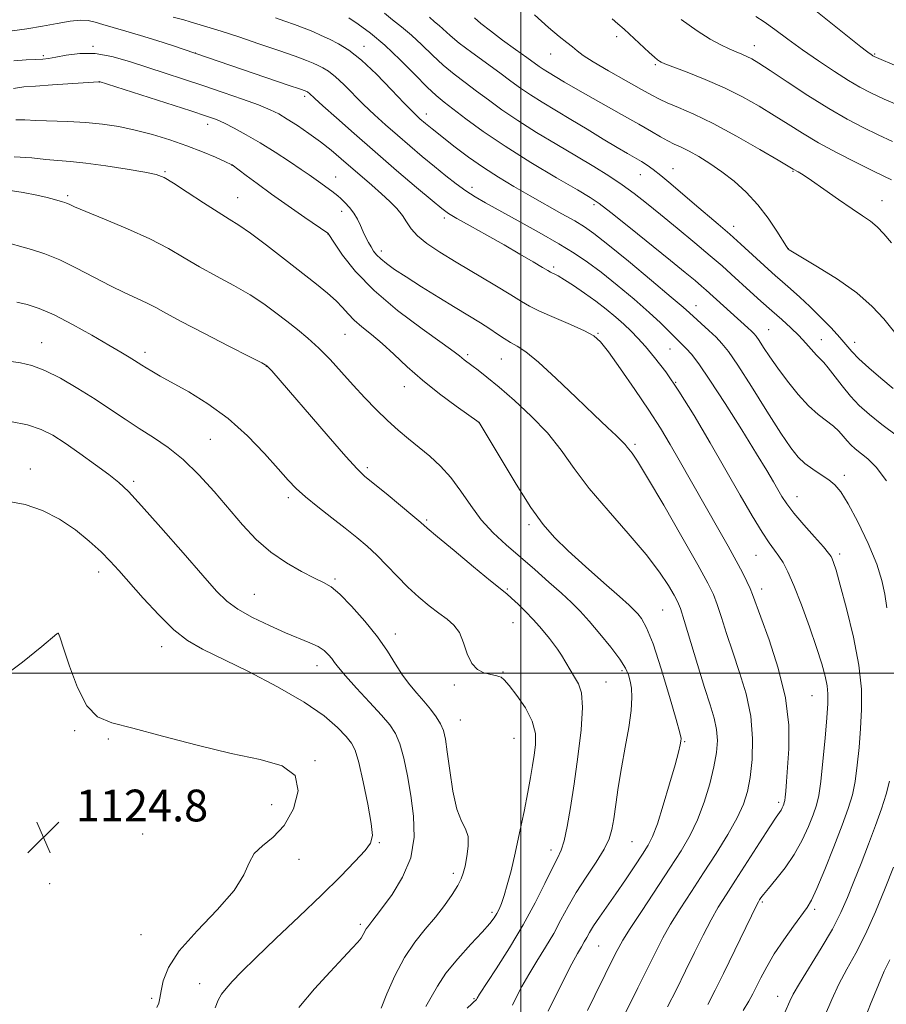
# Model space of a CAD drawing. Extents: x 2184800 to 2187700, y 359800 to 362700.
# Drawn here: x 2185874 to 2186092, y 361417 to 361664 of the extents above; entities that cross this region are included whole.
import ezdxf

# ---------------------------------------------------------------- set-up
doc = ezdxf.new("R2010")
doc.units = 0
doc.header["$MEASUREMENT"] = 0
for name, color, linetype, lineweight in [('32000', 7, 'Continuous', 0), ('DTM SPOT ELEVATION', 2, 'Continuous', 13), ('INDEX CONTOUR', 41, 'Continuous', 13), ('INTERMEDIATE CONTOUR', 44, 'Continuous', 0), ('SPOT ELEVATION', 7, 'Continuous', 0)]:
    doc.layers.add(name, color=color, linetype=linetype, lineweight=lineweight)
doc.styles.add('Style-ITALICS', font='ITALICS.shx')

# ---------------------------------------------------------------- blocks, each defined once
blk = doc.blocks.new('SPOT')
at = {"layer": 'SPOT ELEVATION'}
for p, q in [((-3.91, -3.91), (3.82, 3.81)), ((-1.65, 3.77), (1.72, -3.93))]:
    blk.add_line(p, q, dxfattribs=at)

msp = doc.modelspace()

# ---------------------------------------------------------------- linework, layer by layer
at = {"layer": '32000', "flags": 128}
for points in [[(2186000, 362500), (2186000, 360000)], [(2185000, 361500), (2187500, 361500)]]:
    msp.add_lwpolyline(points, dxfattribs=at)
at = {"layer": 'DTM SPOT ELEVATION'}
for p in [(2186024.12, 361660.22, 1086.52), (2185892.32, 361657.75, 1103.85), (2185960.52, 361657.74, 1097.4), (2186058.77, 361657.9, 1083.33), (2185879.82, 361655.44, 1103.73), (2185918.06, 361656.11, 1101.97), (2186007.46, 361655.85, 1088.82), (2186089.03, 361655.83, 1079.86), (2186033.81, 361653.2, 1086.22), (2185893.87, 361648.81, 1106.02), (2185945.54, 361645.18, 1102.37), (2185976.2, 361640.74, 1097.43), (2185921.17, 361638.11, 1106.56), (2185927.31, 361627.86, 1108.02), (2186038.26, 361626.97, 1091.29), (2185910.46, 361626.19, 1109.84), (2185953.39, 361624.89, 1105.26), (2186030.05, 361625.48, 1092.77), (2186068.49, 361626.35, 1088.1), (2185987.71, 361622.25, 1099.49), (2185885.89, 361620.17, 1111.74), (2185928.68, 361619.69, 1109.18), (2186018.4, 361617.95, 1096.3), (2186090.87, 361618.89, 1087.31), (2185954.87, 361616.25, 1106.55), (2185980.7, 361614.53, 1102.4), (2186053.56, 361612.44, 1091.45), (2185951.44, 361610.57, 1108.02), (2186067.33, 361606.81, 1089.98), (2185964.89, 361606.27, 1105.53), (2186008.26, 361602.22, 1101.7), (2186044.08, 361592.5, 1097.29), (2185955.69, 361585.28, 1110.94), (2186019.44, 361585.56, 1103.88), (2186062.4, 361586.5, 1095.1), (2185879.41, 361583.16, 1117.24), (2186075.63, 361583.98, 1093.28), (2186084, 361583.29, 1091.41), (2185905.41, 361580.72, 1115.54), (2185986.57, 361580.13, 1107.72), (2186037.57, 361581.56, 1100.84), (2185935.92, 361577.23, 1114.04), (2185995.05, 361579.04, 1106.88), (2185970.67, 361572.11, 1110.67), (2186038.97, 361573.24, 1102), (2185989.49, 361563.01, 1110.01), (2185921.82, 361558.88, 1117.05), (2186028.69, 361557.59, 1105.72), (2185876.56, 361551.39, 1121.54), (2185961.33, 361551.71, 1113.69), (2186081.41, 361549.81, 1097.55), (2185902.57, 361548.25, 1119.68), (2185941.5, 361544.14, 1116.38), (2186069.49, 361544.4, 1099.27), (2185976.31, 361538.55, 1113.79), (2186002.02, 361537.36, 1110.32), (2186080.22, 361530.03, 1099.62), (2186059.17, 361529.64, 1102.91), (2185893.69, 361525.45, 1122.55), (2185953.25, 361523.67, 1117.77), (2185996.56, 361521.15, 1113.85), (2186060.59, 361521.22, 1103.45), (2185932.88, 361519.82, 1119.11), (2186035.7, 361515.93, 1108.97), (2185998, 361512.69, 1114.87), (2185883.59, 361509.9, 1124.01), (2185968.36, 361509.85, 1117.47), (2185909.61, 361506.7, 1122.6), (2185948.69, 361501.87, 1120.65), (2185995.51, 361500.26, 1115.89), (2186025.46, 361500.67, 1112.32), (2186021.4, 361497.81, 1113.19), (2185983.25, 361497.02, 1116.38), (2186073.31, 361494.35, 1102.95), (2185984.77, 361488.17, 1117.19), (2185887.69, 361485.5, 1124.21), (2185896.18, 361483.44, 1124.3), (2185998.3, 361483.63, 1117.03), (2186041.26, 361482.78, 1109.86), (2185948.2, 361477.94, 1123.94), (2185937.31, 361466.87, 1124.58), (2186064.89, 361467.52, 1104.35), (2185904.82, 361459.5, 1125.02), (2185964.34, 361457.35, 1121.85), (2186007.54, 361455.53, 1114.56), (2186028, 361457.62, 1111.03), (2185944.17, 361453.16, 1123.5), (2185983, 361449.59, 1118.43), (2185881.4, 361447.02, 1124.72), (2186060.74, 361442.38, 1101.78), (2186073.92, 361440.58, 1099.68), (2185992.74, 361439.83, 1116.34), (2185959.57, 361436.81, 1120.32), (2185904.42, 361434.18, 1125.04), (2186019.57, 361431.34, 1109.06), (2185919.14, 361421.82, 1122.68), (2186064.63, 361418.63, 1098.68), (2185907.06, 361418.17, 1124.29), (2185988.18, 361418.09, 1114.15)]:
    msp.add_point(p, dxfattribs=at)
at = {"layer": 'INDEX CONTOUR'}
for points in [[(2186097.951, 361651.394, 1080), (2186090.08, 361654.722, 1080), (2186088.928, 361655.224, 1080), (2186088.6, 361655.394, 1080), (2186088.042, 361655.767, 1080), (2186087.624, 361656.068, 1080), (2186086.979, 361656.556, 1080), (2186085.564, 361657.668, 1080), (2186072.56, 361668.029, 1080)], [(2186061.91, 361550.976, 1100), (2186059.325, 361555.237, 1100), (2186055.614, 361561.24, 1100), (2186051.42, 361567.899, 1100), (2186047.596, 361573.788, 1100), (2186044.801, 361577.82, 1100), (2186042.913, 361580.263, 1100), (2186041.614, 361581.727, 1100), (2186040.609, 361582.763, 1100), (2186038.599, 361584.755, 1100), (2186037.177, 361586.204, 1100), (2186035.162, 361588.181, 1100), (2186032.301, 361590.811, 1100), (2186028.493, 361594.11, 1100), (2186024.234, 361597.65, 1100), (2186020.172, 361600.896, 1100), (2186016.726, 361603.482, 1100), (2186013.414, 361605.716, 1100), (2186009.528, 361608.076, 1100), (2186004.629, 361610.881, 1100), (2185999.358, 361613.821, 1100), (2185991.093, 361618.381, 1100), (2185988.454, 361619.912, 1100), (2185986.151, 361621.4, 1100), (2185983.721, 361623.155, 1100), (2185981.074, 361625.211, 1100), (2185978.217, 361627.53, 1100), (2185975.172, 361630.067, 1100), (2185972.04, 361632.725, 1100), (2185968.938, 361635.398, 1100), (2185965.964, 361638.004, 1100), (2185963.123, 361640.571, 1100), (2185960.399, 361643.151, 1100), (2185955.395, 361648.158, 1100), (2185953.304, 361650.129, 1100), (2185951.593, 361651.484, 1100), (2185950.181, 361652.361, 1100), (2185948.955, 361652.976, 1100), (2185947.726, 361653.539, 1100), (2185946.004, 361654.243, 1100), (2185943.225, 361655.271, 1100), (2185939.048, 361656.734, 1100), (2185934.036, 361658.44, 1100), (2185928.976, 361660.123, 1100), (2185924.545, 361661.557, 1100), (2185920.984, 361662.682, 1100), (2185916.791, 361663.982, 1100), (2185915.186, 361664.433, 1100), (2185912.504, 361665.124, 1100)], [(2186095.486, 361584.107, 1090), (2186091.325, 361589.164, 1090), (2186088.395, 361592.312, 1090), (2186084.528, 361595.707, 1090), (2186079.667, 361599.167, 1090), (2186074.681, 361602.307, 1090), (2186067.562, 361606.535, 1090), (2186067.294, 361606.747, 1090), (2186067.207, 361606.857, 1090), (2186066.855, 361607.399, 1090), (2186064.411, 361611.288, 1090), (2186062.233, 361614.509, 1090), (2186059.619, 361617.908, 1090), (2186056.728, 361621.031, 1090), (2186053.68, 361623.798, 1090), (2186050.591, 361626.22, 1090), (2186047.577, 361628.304, 1090), (2186044.774, 361630.032, 1090), (2186042.325, 361631.382, 1090), (2186040.312, 361632.37, 1090), (2186038.59, 361633.162, 1090), (2186036.956, 361633.96, 1090), (2186035.174, 361634.961, 1090), (2186032.873, 361636.325, 1090), (2186029.649, 361638.205, 1090), (2186025.316, 361640.651, 1090), (2186016.277, 361645.697, 1090), (2186013.154, 361647.483, 1090), (2186010.992, 361648.759, 1090), (2186006.675, 361651.344, 1090), (2186005.579, 361652.031, 1090), (2186004.602, 361652.696, 1090), (2186001.502, 361654.937, 1090), (2185998.68, 361656.961, 1090), (2185995.398, 361659.336, 1090), (2185992.314, 361661.637, 1090), (2185989.948, 361663.518, 1090), (2185988.292, 361664.927, 1090)], [(2186006.847, 361414.892, 1110), (2186010.93, 361423.045, 1110), (2186012.858, 361426.83, 1110), (2186014.274, 361429.46, 1110), (2186015.249, 361431.154, 1110), (2186015.952, 361432.352, 1110), (2186016.558, 361433.457, 1110), (2186017.269, 361434.724, 1110), (2186018.292, 361436.369, 1110), (2186019.783, 361438.563, 1110), (2186023.922, 361444.486, 1110), (2186026.337, 361448.019, 1110), (2186028.677, 361451.495, 1110), (2186030.644, 361454.453, 1110), (2186032.054, 361456.669, 1110), (2186033.165, 361458.877, 1110), (2186034.345, 361462.046, 1110), (2186035.846, 361466.775, 1110), (2186037.444, 361472.164, 1110), (2186038.801, 361476.939, 1110), (2186039.66, 361480.125, 1110), (2186040.103, 361481.932, 1110), (2186040.289, 361482.869, 1110), (2186040.316, 361483.547, 1110), (2186039.995, 361484.985, 1110), (2186039.07, 361488.307, 1110), (2186037.402, 361494.137, 1110), (2186035.323, 361501.107, 1110), (2186033.281, 361507.352, 1110), (2186031.634, 361511.447, 1110), (2186030.376, 361513.724, 1110), (2186029.411, 361514.955, 1110), (2186028.548, 361515.883, 1110), (2186027.232, 361517.131, 1110), (2186024.814, 361519.295, 1110), (2186020.919, 361522.731, 1110), (2186016.276, 361526.849, 1110), (2186011.888, 361530.82, 1110), (2186008.469, 361534.119, 1110), (2186005.585, 361537.427, 1110), (2186002.514, 361541.724, 1110), (2185998.795, 361547.571, 1110), (2185994.998, 361553.837, 1110), (2185989.515, 361563.054, 1110), (2185983.698, 361567.229, 1110), (2185979.53, 361570.333, 1110), (2185975.218, 361573.765, 1110), (2185971.38, 361577.135, 1110), (2185968.038, 361580.257, 1110), (2185965.065, 361582.994, 1110), (2185962.367, 361585.258, 1110), (2185959.994, 361587.149, 1110), (2185958.03, 361588.818, 1110), (2185956.488, 361590.403, 1110), (2185955.09, 361592.003, 1110), (2185953.485, 361593.703, 1110), (2185951.36, 361595.607, 1110), (2185948.549, 361597.887, 1110), (2185940.516, 361604.178, 1110), (2185935.93, 361607.728, 1110), (2185931.937, 361610.729, 1110), (2185929.029, 361612.757, 1110), (2185926.612, 361614.286, 1110), (2185923.823, 361616.016, 1110), (2185920.091, 361618.424, 1110), (2185916.033, 361621.08, 1110), (2185912.557, 361623.334, 1110), (2185910.227, 361624.717, 1110), (2185908.22, 361625.488, 1110), (2185905.367, 361626.088, 1110), (2185900.884, 361626.849, 1110), (2185895.543, 361627.675, 1110), (2185890.498, 361628.358, 1110), (2185886.6, 361628.758, 1110), (2185883.476, 361629.007, 1110), (2185880.447, 361629.302, 1110), (2185876.9, 361629.737, 1110), (2185872.486, 361629.99, 1110)], [(2185944.087, 361415.832, 1120), (2185948.067, 361420.507, 1120), (2185951.982, 361424.843, 1120), (2185955.276, 361428.372, 1120), (2185957.535, 361430.768, 1120), (2185958.928, 361432.285, 1120), (2185959.767, 361433.32, 1120), (2185960.33, 361434.2, 1120), (2185961.096, 361435.643, 1120), (2185961.462, 361436.191, 1120), (2185962.256, 361437.171, 1120), (2185962.735, 361437.804, 1120), (2185963.578, 361438.943, 1120), (2185965.136, 361441.017, 1120), (2185967.564, 361444.319, 1120), (2185970.224, 361448.613, 1120), (2185972.287, 361453.528, 1120), (2185973.131, 361458.728, 1120), (2185972.987, 361464.018, 1120), (2185972.297, 361469.234, 1120), (2185971.436, 361474.193, 1120), (2185970.5, 361478.612, 1120), (2185969.517, 361482.186, 1120), (2185968.453, 361484.781, 1120), (2185967.026, 361486.954, 1120), (2185964.894, 361489.43, 1120), (2185961.898, 361492.691, 1120), (2185958.621, 361496.236, 1120), (2185955.83, 361499.319, 1120), (2185954.083, 361501.39, 1120), (2185953.107, 361502.689, 1120), (2185952.419, 361503.654, 1120), (2185951.598, 361504.639, 1120), (2185950.473, 361505.668, 1120), (2185948.934, 361506.685, 1120), (2185946.874, 361507.671, 1120), (2185940.789, 361510.175, 1120), (2185936.696, 361511.991, 1120), (2185932.461, 361514.049, 1120), (2185928.757, 361516.103, 1120), (2185925.976, 361518.086, 1120), (2185923.372, 361520.631, 1120), (2185919.915, 361524.548, 1120), (2185914.959, 361530.258, 1120), (2185909.402, 361536.63, 1120), (2185904.527, 361542.15, 1120), (2185901.225, 361545.725, 1120), (2185898.84, 361547.979, 1120), (2185896.321, 361549.964, 1120), (2185892.906, 361552.475, 1120), (2185888.992, 361555.276, 1120), (2185885.256, 361557.872, 1120), (2185882.155, 361559.88, 1120), (2185879.245, 361561.356, 1120), (2185875.855, 361562.466, 1120), (2185871.57, 361563.339, 1120)], [(2186055.956, 361415.099, 1100), (2186057.384, 361417.434, 1100), (2186058.378, 361419.246, 1100), (2186060.401, 361423.345, 1100), (2186061.871, 361426.12, 1100), (2186063.784, 361429.345, 1100), (2186066.147, 361432.893, 1100), (2186068.59, 361436.319, 1100), (2186072.047, 361440.982, 1100), (2186073.15, 361442.828, 1100), (2186074.51, 361445.772, 1100), (2186076.502, 361450.544, 1100), (2186078.799, 361456.28, 1100), (2186080.899, 361461.714, 1100), (2186082.415, 361465.922, 1100), (2186083.428, 361469.346, 1100), (2186084.123, 361472.77, 1100), (2186084.666, 361476.801, 1100), (2186085.109, 361481.324, 1100), (2186085.477, 361486.05, 1100), (2186085.747, 361490.814, 1100), (2186085.699, 361495.97, 1100), (2186085.062, 361502.001, 1100), (2186083.698, 361509.093, 1100), (2186081.974, 361516.244, 1100), (2186080.391, 361522.159, 1100), (2186079.334, 361525.884, 1100), (2186078.728, 361527.832, 1100), (2186078.385, 361528.761, 1100), (2186078.083, 361529.381, 1100), (2186077.466, 361530.219, 1100), (2186076.141, 361531.756, 1100), (2186073.893, 361534.285, 1100), (2186071.202, 361537.341, 1100), (2186068.724, 361540.273, 1100), (2186066.951, 361542.589, 1100), (2186065.721, 361544.453, 1100), (2186064.706, 361546.187, 1100), (2186063.568, 361548.169, 1100), (2186061.91, 361550.976, 1100)]]:
    msp.add_polyline3d(points, dxfattribs=at)
at = {"layer": 'INTERMEDIATE CONTOUR'}
for points in [[(2186094.761, 361559.623, 1094), (2186090.888, 361562.599, 1094), (2186087.734, 361565.127, 1094), (2186085.188, 361567.397, 1094), (2186082.964, 361569.724, 1094), (2186080.852, 361572.3, 1094), (2186077.37, 361576.878, 1094), (2186076.243, 361578.185, 1094), (2186074.428, 361580.014, 1094), (2186071.758, 361583.095, 1094), (2186069.989, 361584.999, 1094), (2186067.951, 361586.959, 1094), (2186065.659, 361589.01, 1094), (2186063.129, 361591.229, 1094), (2186060.413, 361593.644, 1094), (2186057.692, 361596.099, 1094), (2186052.96, 361600.425, 1094), (2186050.637, 361602.509, 1094), (2186047.682, 361605.063, 1094), (2186043.769, 361608.345, 1094), (2186039.367, 361611.98, 1094), (2186035.147, 361615.435, 1094), (2186031.602, 361618.308, 1094), (2186028.511, 361620.719, 1094), (2186025.478, 361622.922, 1094), (2186022.148, 361625.145, 1094), (2186018.362, 361627.514, 1094), (2186014.001, 361630.135, 1094), (2186009.057, 361633.056, 1094), (2186003.948, 361636.112, 1094), (2185999.196, 361639.086, 1094), (2185995.197, 361641.803, 1094), (2185991.823, 361644.267, 1094), (2185988.816, 361646.529, 1094), (2185985.955, 361648.654, 1094), (2185983.175, 361650.781, 1094), (2185980.447, 361653.063, 1094), (2185977.75, 361655.589, 1094), (2185975.093, 361658.183, 1094), (2185972.493, 361660.601, 1094), (2185969.985, 361662.67, 1094), (2185967.677, 361664.467, 1094), (2185965.69, 361666.146, 1094)], [(2186047.061, 361416.597, 1102), (2186048.941, 361420.202, 1102), (2186051.02, 361424.43, 1102), (2186058.027, 361438.937, 1102), (2186059.221, 361441.364, 1102), (2186059.785, 361442.449, 1102), (2186060.073, 361442.925, 1102), (2186060.417, 361443.44, 1102), (2186061.077, 361444.32, 1102), (2186062.296, 361445.806, 1102), (2186064.208, 361448.067, 1102), (2186066.518, 361450.978, 1102), (2186068.822, 361454.34, 1102), (2186070.788, 361457.925, 1102), (2186072.357, 361461.396, 1102), (2186073.538, 361464.383, 1102), (2186074.366, 361466.744, 1102), (2186074.964, 361469.203, 1102), (2186075.48, 361472.708, 1102), (2186076.023, 361477.831, 1102), (2186076.552, 361483.63, 1102), (2186076.983, 361488.793, 1102), (2186077.242, 361492.357, 1102), (2186077.291, 361494.765, 1102), (2186077.095, 361496.814, 1102), (2186076.612, 361499.215, 1102), (2186075.76, 361502.339, 1102), (2186074.443, 361506.472, 1102), (2186072.639, 361511.689, 1102), (2186070.619, 361517.219, 1102), (2186068.727, 361522.083, 1102), (2186067.22, 361525.544, 1102), (2186066.018, 361527.846, 1102), (2186064.958, 361529.479, 1102), (2186063.862, 361530.943, 1102), (2186062.519, 361532.771, 1102), (2186060.702, 361535.508, 1102), (2186058.24, 361539.567, 1102), (2186055.175, 361544.839, 1102), (2186047.651, 361557.979, 1102), (2186043.608, 361564.866, 1102), (2186039.792, 361571.005, 1102), (2186036.466, 361575.827, 1102), (2186033.659, 361579.455, 1102), (2186031.341, 361582.188, 1102), (2186029.444, 361584.314, 1102), (2186027.736, 361586.101, 1102), (2186025.952, 361587.807, 1102), (2186023.874, 361589.638, 1102), (2186021.488, 361591.599, 1102), (2186018.833, 361593.64, 1102), (2186015.994, 361595.685, 1102), (2186013.263, 361597.552, 1102), (2186010.979, 361599.03, 1102), (2186009.394, 361599.974, 1102), (2186008.405, 361600.493, 1102), (2186007.826, 361600.759, 1102), (2186007.424, 361600.96, 1102), (2186006.782, 361601.337, 1102), (2186005.443, 361602.142, 1102), (2186003.063, 361603.558, 1102), (2185999.761, 361605.493, 1102), (2185995.773, 361607.782, 1102), (2185991.403, 361610.235, 1102), (2185987.231, 361612.555, 1102), (2185983.907, 361614.417, 1102), (2185981.787, 361615.678, 1102), (2185980.067, 361616.928, 1102), (2185977.65, 361618.94, 1102), (2185973.739, 361622.262, 1102), (2185968.723, 361626.551, 1102), (2185963.287, 361631.241, 1102), (2185958.074, 361635.794, 1102), (2185953.553, 361639.788, 1102), (2185950.148, 361642.832, 1102), (2185948.131, 361644.667, 1102), (2185946.752, 361645.953, 1102), (2185946.485, 361646.164, 1102), (2185946.265, 361646.301, 1102), (2185946.073, 361646.397, 1102), (2185945.741, 361646.533, 1102), (2185944.494, 361646.976, 1102), (2185941.402, 361648.04, 1102), (2185912.306, 361657.944, 1102), (2185908.398, 361659.232, 1102), (2185904.286, 361660.524, 1102), (2185900.54, 361661.612, 1102), (2185897.341, 361662.501, 1102), (2185894.774, 361663.246, 1102), (2185892.827, 361663.874, 1102), (2185891.11, 361664.297, 1102), (2185889.138, 361664.398, 1102), (2185886.528, 361664.106, 1102), (2185883.312, 361663.538, 1102), (2185879.617, 361662.858, 1102), (2185875.653, 361662.21, 1102), (2185871.92, 361661.663, 1102)], [(2186091.566, 361519.844, 1098), (2186090.888, 361523.307, 1098), (2186089.61, 361527.451, 1098), (2186087.436, 361532.63, 1098), (2186084.808, 361538.055, 1098), (2186082.355, 361542.65, 1098), (2186080.526, 361545.634, 1098), (2186079.06, 361547.402, 1098), (2186077.518, 361548.647, 1098), (2186075.586, 361549.935, 1098), (2186073.462, 361551.338, 1098), (2186071.465, 361552.797, 1098), (2186069.768, 361554.389, 1098), (2186067.95, 361556.697, 1098), (2186065.445, 361560.434, 1098), (2186061.92, 361565.948, 1098), (2186058.005, 361572.126, 1098), (2186054.566, 361577.488, 1098), (2186052.223, 361580.955, 1098), (2186050.613, 361583.011, 1098), (2186049.125, 361584.543, 1098), (2186047.315, 361586.236, 1098), (2186042.477, 361590.66, 1098), (2186040.853, 361592.106, 1098), (2186037.852, 361594.668, 1098), (2186032.889, 361598.825, 1098), (2186027.055, 361603.662, 1098), (2186021.861, 361607.916, 1098), (2186018.388, 361610.666, 1098), (2186015.988, 361612.368, 1098), (2186013.585, 361613.82, 1098), (2186010.349, 361615.653, 1098), (2186002.309, 361620.151, 1098), (2185998.267, 361622.46, 1098), (2185994.361, 361624.803, 1098), (2185990.55, 361627.273, 1098), (2185986.85, 361629.892, 1098), (2185983.498, 361632.418, 1098), (2185977.682, 361636.977, 1098), (2185976.017, 361638.339, 1098), (2185974.589, 361639.555, 1098), (2185973.854, 361640.214, 1098), (2185972.694, 361641.353, 1098), (2185970.65, 361643.47, 1098), (2185967.459, 361646.829, 1098), (2185963.627, 361650.747, 1098), (2185959.858, 361654.305, 1098), (2185956.701, 361656.803, 1098), (2185954.097, 361658.42, 1098), (2185951.837, 361659.554, 1098), (2185949.725, 361660.542, 1098), (2185947.625, 361661.473, 1098), (2185945.417, 361662.376, 1098), (2185943.028, 361663.269, 1098), (2185940.575, 361664.126, 1098), (2185938.224, 361664.91, 1098)], [(2186043.849, 361598.8, 1096), (2186041.363, 361600.839, 1096), (2186037.645, 361603.857, 1096), (2186027.146, 361612.323, 1096), (2186022.599, 361615.957, 1096), (2186019.727, 361618.183, 1096), (2186017.452, 361619.716, 1096), (2186014.234, 361621.618, 1096), (2186008.994, 361624.673, 1096), (2186002.505, 361628.544, 1096), (2185996.005, 361632.613, 1096), (2185990.512, 361636.344, 1096), (2185986.181, 361639.516, 1096), (2185980.652, 361643.754, 1096), (2185978.709, 361645.372, 1096), (2185976.437, 361647.527, 1096), (2185973.336, 361650.685, 1096), (2185969.644, 361654.417, 1096), (2185965.781, 361658.062, 1096), (2185962.145, 361661.076, 1096), (2185959.032, 361663.353, 1096), (2185956.714, 361664.905, 1096)], [(2186093.714, 361571.665, 1092), (2186090.598, 361574.242, 1092), (2186087.591, 361576.846, 1092), (2186085.083, 361579.158, 1092), (2186083.308, 361580.984, 1092), (2186080.266, 361584.49, 1092), (2186078.064, 361586.887, 1092), (2186075.448, 361589.596, 1092), (2186072.731, 361592.274, 1092), (2186070.179, 361594.645, 1092), (2186067.864, 361596.695, 1092), (2186065.809, 361598.48, 1092), (2186063.994, 361600.078, 1092), (2186062.229, 361601.671, 1092), (2186055.357, 361607.996, 1092), (2186052.556, 361610.496, 1092), (2186049.663, 361612.986, 1092), (2186043.674, 361618.052, 1092), (2186037.744, 361623.177, 1092), (2186035.257, 361625.272, 1092), (2186033.316, 361626.793, 1092), (2186031.753, 361627.883, 1092), (2186030.323, 361628.768, 1092), (2186026.826, 361630.794, 1092), (2186024.198, 361632.346, 1092), (2186020.724, 361634.446, 1092), (2186016.718, 361636.883, 1092), (2186012.612, 361639.364, 1092), (2186005.346, 361643.707, 1092), (2186002.387, 361645.559, 1092), (2185999.883, 361647.261, 1092), (2185997.466, 361649.019, 1092), (2185994.683, 361651.071, 1092), (2185987.642, 361656.189, 1092), (2185984.457, 361658.599, 1092), (2185982.172, 361660.487, 1092), (2185979.41, 361663.006, 1092), (2185978.281, 361663.961, 1092), (2185977.038, 361665.109, 1092)], [(2186093.306, 361608.274, 1088), (2186091.392, 361610.592, 1088), (2186089.712, 361612.334, 1088), (2186088.018, 361613.731, 1088), (2186086.007, 361615.125, 1088), (2186083.364, 361616.896, 1088), (2186079.944, 361619.263, 1088), (2186076.295, 361621.823, 1088), (2186073.136, 361624.016, 1088), (2186071.012, 361625.422, 1088), (2186069.773, 361626.173, 1088), (2186068.563, 361626.836, 1088), (2186064.77, 361629.085, 1088), (2186060.124, 361631.821, 1088), (2186054.293, 361635.163, 1088), (2186048.435, 361638.336, 1088), (2186043.506, 361640.73, 1088), (2186039.657, 361642.4, 1088), (2186036.836, 361643.564, 1088), (2186034.855, 361644.471, 1088), (2186032.991, 361645.471, 1088), (2186030.383, 361646.946, 1088), (2186026.493, 361649.119, 1088), (2186022.077, 361651.602, 1088), (2186018.212, 361653.855, 1088), (2186015.687, 361655.477, 1088), (2186014.152, 361656.626, 1088), (2186012.968, 361657.607, 1088), (2186011.562, 361658.721, 1088), (2186009.635, 361660.266, 1088), (2186006.952, 361662.545, 1088), (2186003.435, 361665.68, 1088)], [(2186093.272, 361624.167, 1086), (2186091.332, 361625.115, 1086), (2186088.448, 361626.502, 1086), (2186084.362, 361628.529, 1086), (2186079.615, 361630.975, 1086), (2186074.943, 361633.513, 1086), (2186070.897, 361635.891, 1086), (2186067.289, 361638.146, 1086), (2186063.743, 361640.392, 1086), (2186059.942, 361642.707, 1086), (2186055.789, 361645.041, 1086), (2186051.247, 361647.316, 1086), (2186046.402, 361649.439, 1086), (2186041.843, 361651.259, 1086), (2186036.225, 361653.399, 1086), (2186035.281, 361653.796, 1086), (2186034.854, 361654.041, 1086), (2186034.405, 361654.374, 1086), (2186033.638, 361655.021, 1086), (2186032.322, 361656.209, 1086), (2186026.003, 361662.085, 1086), (2186024.444, 361663.477, 1086), (2186022.994, 361664.659, 1086)], [(2186093.576, 361633.842, 1084), (2186089.943, 361635.507, 1084), (2186086.195, 361637.31, 1084), (2186082.13, 361639.453, 1084), (2186077.505, 361642.141, 1084), (2186072.257, 361645.435, 1084), (2186067.047, 361648.835, 1084), (2186062.716, 361651.698, 1084), (2186059.863, 361653.551, 1084), (2186058.122, 361654.606, 1084), (2186056.882, 361655.244, 1084), (2186055.622, 361655.798, 1084), (2186054.167, 361656.404, 1084), (2186052.43, 361657.148, 1084), (2186050.313, 361658.139, 1084), (2186047.67, 361659.579, 1084), (2186044.344, 361661.691, 1084), (2186040.326, 361664.554, 1084)], [(2186095.78, 361642.604, 1082), (2186091.438, 361644.511, 1082), (2186088.115, 361646.031, 1082), (2186085.351, 361647.458, 1082), (2186082.452, 361649.17, 1082), (2186078.904, 361651.44, 1082), (2186074.919, 361654.11, 1082), (2186070.888, 361656.917, 1082), (2186067.158, 361659.613, 1082), (2186063.892, 361662.006, 1082), (2186061.206, 361663.919, 1082), (2186059.13, 361665.271, 1082)], [(2186036.904, 361415.978, 1104), (2186039.143, 361420.393, 1104), (2186041.451, 361425.067, 1104), (2186043.715, 361429.702, 1104), (2186045.869, 361434.049, 1104), (2186047.86, 361437.873, 1104), (2186049.696, 361441.085, 1104), (2186051.638, 361444.198, 1104), (2186054.007, 361447.877, 1104), (2186060.049, 361457.322, 1104), (2186062.625, 361461.321, 1104), (2186064.232, 361463.744, 1104), (2186065.476, 361465.557, 1104), (2186065.768, 361466.091, 1104), (2186066.002, 361466.607, 1104), (2186066.178, 361467.053, 1104), (2186066.303, 361467.424, 1104), (2186066.403, 361467.924, 1104), (2186066.511, 361468.81, 1104), (2186066.656, 361470.333, 1104), (2186066.861, 361472.728, 1104), (2186067.145, 361476.225, 1104), (2186067.454, 361480.984, 1104), (2186067.423, 361486.888, 1104), (2186066.614, 361493.753, 1104), (2186064.782, 361501.24, 1104), (2186062.462, 361508.407, 1104), (2186058.322, 361519.814, 1104), (2186057.72, 361521.311, 1104), (2186056.913, 361523.079, 1104), (2186055.77, 361525.374, 1104), (2186054.208, 361528.312, 1104), (2186052.194, 361531.949, 1104), (2186049.845, 361536.102, 1104), (2186039.845, 361553.6, 1104), (2186037.564, 361557.567, 1104), (2186035.136, 361561.627, 1104), (2186032.231, 361566.185, 1104), (2186028.69, 361571.425, 1104), (2186025.049, 361576.626, 1104), (2186022.013, 361580.845, 1104), (2186020.011, 361583.432, 1104), (2186018.349, 361584.921, 1104), (2186016.049, 361586.143, 1104), (2186012.476, 361587.729, 1104), (2186008.336, 361589.514, 1104), (2186004.669, 361591.133, 1104), (2186002.168, 361592.362, 1104), (2186000.12, 361593.556, 1104), (2185997.459, 361595.206, 1104), (2185993.44, 361597.644, 1104), (2185983.742, 361603.471, 1104), (2185979.611, 361606.006, 1104), (2185976.342, 361608.179, 1104), (2185973.947, 361610.101, 1104), (2185972.366, 361611.877, 1104), (2185971.246, 361613.569, 1104), (2185970.168, 361615.234, 1104), (2185968.779, 361616.928, 1104), (2185967.023, 361618.714, 1104), (2185964.915, 361620.656, 1104), (2185962.492, 361622.79, 1104), (2185954.743, 361629.499, 1104), (2185952.212, 361631.641, 1104), (2185949.535, 361633.761, 1104), (2185946.644, 361635.867, 1104), (2185943.764, 361637.828, 1104), (2185941.192, 361639.483, 1104), (2185939.067, 361640.746, 1104), (2185936.888, 361641.826, 1104), (2185933.992, 361643.008, 1104), (2185929.925, 361644.499, 1104), (2185925.055, 361646.194, 1104), (2185919.956, 361647.913, 1104), (2185915.09, 361649.515, 1104), (2185910.454, 361651.027, 1104), (2185901.448, 361653.986, 1104), (2185897.057, 361655.221, 1104), (2185892.853, 361655.94, 1104), (2185888.957, 361655.968, 1104), (2185885.575, 361655.553, 1104), (2185882.937, 361655.045, 1104), (2185881.13, 361654.72, 1104), (2185879.675, 361654.561, 1104), (2185877.952, 361654.478, 1104), (2185875.487, 361654.377, 1104), (2185872.402, 361654.16, 1104)], [(2186023.195, 361408.247, 1106), (2186029.445, 361420.782, 1106), (2186033.95, 361429.886, 1106), (2186035.743, 361433.363, 1106), (2186037.693, 361436.808, 1106), (2186040.1, 361440.691, 1106), (2186042.909, 361445.031, 1106), (2186045.978, 361449.731, 1106), (2186049.131, 361454.644, 1106), (2186052.068, 361459.411, 1106), (2186054.455, 361463.62, 1106), (2186056.06, 361467.044, 1106), (2186057.052, 361470.198, 1106), (2186057.699, 361473.779, 1106), (2186058.183, 361478.305, 1106), (2186058.333, 361483.565, 1106), (2186057.896, 361489.165, 1106), (2186056.715, 361494.758, 1106), (2186055.062, 361500.174, 1106), (2186053.308, 361505.289, 1106), (2186051.764, 361509.966, 1106), (2186050.471, 361514.027, 1106), (2186049.412, 361517.279, 1106), (2186048.458, 361519.794, 1106), (2186047.053, 361522.66, 1106), (2186044.533, 361527.229, 1106), (2186040.538, 361534.278, 1106), (2186035.939, 361542.288, 1106), (2186031.907, 361549.169, 1106), (2186029.334, 361553.35, 1106), (2186027.97, 361555.357, 1106), (2186026.79, 361556.869, 1106), (2186026.223, 361557.571, 1106), (2186025.36, 361558.484, 1106), (2186023.97, 361559.794, 1106), (2186021.763, 361561.839, 1106), (2186018.436, 361564.994, 1106), (2186013.899, 361569.389, 1106), (2186008.912, 361574.175, 1106), (2186004.447, 361578.259, 1106), (2186001.234, 361580.839, 1106), (2185999.033, 361582.274, 1106), (2185997.358, 361583.218, 1106), (2185995.782, 361584.212, 1106), (2185994.102, 361585.362, 1106), (2185992.172, 361586.666, 1106), (2185989.849, 361588.14, 1106), (2185983.5, 361592.018, 1106), (2185979.341, 361594.58, 1106), (2185975.02, 361597.275, 1106), (2185971.157, 361599.722, 1106), (2185968.226, 361601.637, 1106), (2185966.151, 361603.093, 1106), (2185964.709, 361604.255, 1106), (2185963.692, 361605.275, 1106), (2185962.937, 361606.253, 1106), (2185962.295, 361607.274, 1106), (2185961.642, 361608.409, 1106), (2185960.968, 361609.681, 1106), (2185960.289, 361611.096, 1106), (2185959.605, 361612.646, 1106), (2185958.851, 361614.251, 1106), (2185957.947, 361615.815, 1106), (2185956.856, 361617.247, 1106), (2185955.71, 361618.484, 1106), (2185954.686, 361619.468, 1106), (2185953.897, 361620.179, 1106), (2185953.204, 361620.747, 1106), (2185952.406, 361621.341, 1106), (2185949.028, 361623.728, 1106), (2185946.679, 361625.412, 1106), (2185944.691, 361626.784, 1106), (2185941.721, 361628.78, 1106), (2185938.111, 361631.138, 1106), (2185934.356, 361633.492, 1106), (2185930.886, 361635.531, 1106), (2185927.865, 361637.181, 1106), (2185925.388, 361638.43, 1106), (2185923.357, 361639.332, 1106), (2185920.894, 361640.226, 1106), (2185916.93, 361641.521, 1106), (2185893.86, 361648.881, 1106), (2185893.708, 361648.873, 1106), (2185882.104, 361648.044, 1106), (2185877.845, 361647.757, 1106), (2185874.852, 361647.544, 1106), (2185872.309, 361647.199, 1106)], [(2186016.747, 361415.078, 1108), (2186018.612, 361418.829, 1108), (2186023.851, 361429.419, 1108), (2186024.613, 361430.929, 1108), (2186025.669, 361432.784, 1108), (2186027.526, 361435.743, 1108), (2186030.488, 361440.273, 1108), (2186037.533, 361450.928, 1108), (2186040.365, 361455.322, 1108), (2186042.612, 361459.185, 1108), (2186044.482, 361463.116, 1108), (2186046.136, 361467.537, 1108), (2186047.536, 361472.135, 1108), (2186048.595, 361476.42, 1108), (2186049.241, 361480.024, 1108), (2186049.464, 361483.083, 1108), (2186049.276, 361485.858, 1108), (2186048.677, 361488.655, 1108), (2186047.666, 361491.988, 1108), (2186046.239, 361496.415, 1108), (2186044.455, 361502.177, 1108), (2186041.103, 361513.25, 1108), (2186040.141, 361516.267, 1108), (2186039.442, 361518.012, 1108), (2186038.585, 361519.62, 1108), (2186037.173, 361522.036, 1108), (2186034.919, 361525.449, 1108), (2186031.56, 361529.857, 1108), (2186027.02, 361535.167, 1108), (2186021.96, 361540.908, 1108), (2186017.225, 361546.514, 1108), (2186013.408, 361551.554, 1108), (2186010.105, 361556.126, 1108), (2186006.66, 361560.458, 1108), (2186002.623, 361564.695, 1108), (2185998.376, 361568.626, 1108), (2185994.504, 361571.954, 1108), (2185991.47, 361574.461, 1108), (2185989.236, 361576.241, 1108), (2185987.638, 361577.47, 1108), (2185985.743, 361578.898, 1108), (2185985.176, 361579.348, 1108), (2185984.568, 361579.858, 1108), (2185983.194, 361580.911, 1108), (2185980.215, 361583.061, 1108), (2185975.152, 361586.669, 1108), (2185968.979, 361591.297, 1108), (2185963.031, 361596.31, 1108), (2185958.392, 361601.107, 1108), (2185955.13, 361605.226, 1108), (2185953.061, 361608.246, 1108), (2185951.491, 361610.633, 1108), (2185951.382, 361610.717, 1108), (2185945.628, 361614.698, 1108), (2185941.466, 361617.596, 1108), (2185937.238, 361620.588, 1108), (2185933.629, 361623.212, 1108), (2185930.833, 361625.298, 1108), (2185927.37, 361627.921, 1108), (2185927.258, 361627.977, 1108), (2185925.458, 361628.8, 1108), (2185923.096, 361629.859, 1108), (2185919.828, 361631.248, 1108), (2185915.928, 361632.766, 1108), (2185911.658, 361634.233, 1108), (2185907.246, 361635.56, 1108), (2185902.909, 361636.686, 1108), (2185898.79, 361637.56, 1108), (2185894.73, 361638.194, 1108), (2185890.496, 361638.614, 1108), (2185885.983, 361638.855, 1108), (2185877.892, 361639.119, 1108), (2185875.175, 361639.268, 1108), (2185872.91, 361639.294, 1108)], [(2185997.851, 361416.433, 1112), (2185998.896, 361418.5, 1112), (2186000.267, 361421.114, 1112), (2186001.98, 361424.159, 1112), (2186004.013, 361427.511, 1112), (2186006.18, 361431.014, 1112), (2186008.253, 361434.505, 1112), (2186010.09, 361437.878, 1112), (2186011.892, 361441.255, 1112), (2186013.945, 361444.816, 1112), (2186016.406, 361448.641, 1112), (2186018.913, 361452.413, 1112), (2186020.975, 361455.713, 1112), (2186022.242, 361458.3, 1112), (2186022.923, 361460.63, 1112), (2186023.368, 361463.336, 1112), (2186023.871, 361466.905, 1112), (2186024.51, 361471.254, 1112), (2186025.307, 361476.156, 1112), (2186026.243, 361481.336, 1112), (2186027.134, 361486.33, 1112), (2186027.757, 361490.628, 1112), (2186027.95, 361493.857, 1112), (2186027.81, 361496.203, 1112), (2186027.499, 361497.99, 1112), (2186027.096, 361499.551, 1112), (2186026.351, 361501.266, 1112), (2186024.934, 361503.519, 1112), (2186022.659, 361506.542, 1112), (2186019.904, 361509.914, 1112), (2186017.199, 361513.061, 1112), (2186014.903, 361515.578, 1112), (2186012.729, 361517.766, 1112), (2186010.225, 361520.099, 1112), (2186007.071, 361522.924, 1112), (2186003.475, 361526.08, 1112), (2185996.261, 361532.325, 1112), (2185993.008, 361535.352, 1112), (2185990.044, 361538.587, 1112), (2185987.364, 361542.161, 1112), (2185984.847, 361545.823, 1112), (2185982.34, 361549.228, 1112), (2185979.729, 361552.117, 1112), (2185977.046, 361554.585, 1112), (2185974.359, 361556.809, 1112), (2185971.716, 361558.968, 1112), (2185969.08, 361561.194, 1112), (2185966.392, 361563.624, 1112), (2185963.609, 361566.351, 1112), (2185960.744, 361569.335, 1112), (2185957.824, 361572.502, 1112), (2185954.881, 361575.758, 1112), (2185951.966, 361578.931, 1112), (2185949.127, 361581.83, 1112), (2185946.401, 361584.324, 1112), (2185943.743, 361586.528, 1112), (2185941.089, 361588.615, 1112), (2185938.348, 361590.734, 1112), (2185935.336, 361592.922, 1112), (2185931.844, 361595.192, 1112), (2185927.763, 361597.542, 1112), (2185923.396, 361599.923, 1112), (2185919.146, 361602.276, 1112), (2185915.251, 361604.566, 1112), (2185911.279, 361606.868, 1112), (2185906.629, 361609.286, 1112), (2185900.993, 361611.847, 1112), (2185895.233, 361614.272, 1112), (2185890.505, 361616.21, 1112), (2185887.653, 361617.41, 1112), (2185886.277, 361618.025, 1112), (2185885.666, 361618.313, 1112), (2185885.203, 361618.497, 1112), (2185884.638, 361618.674, 1112), (2185882.569, 361619.262, 1112), (2185880.732, 361619.733, 1112), (2185878.132, 361620.322, 1112), (2185874.724, 361620.993, 1112), (2185870.975, 361621.591, 1112)], [(2185986.441, 361415.658, 1114), (2185987.634, 361416.793, 1114), (2185988.143, 361417.258, 1114), (2185988.675, 361417.709, 1114), (2185988.8, 361417.871, 1114), (2185989, 361418.229, 1114), (2185989.604, 361419.182, 1114), (2185993.753, 361425.562, 1114), (2185997.112, 361430.875, 1114), (2186000.554, 361436.659, 1114), (2186003.558, 361442.211, 1114), (2186006.002, 361447.078, 1114), (2186007.868, 361450.872, 1114), (2186009.176, 361453.421, 1114), (2186010.103, 361455.433, 1114), (2186010.868, 361457.835, 1114), (2186011.652, 361461.384, 1114), (2186012.499, 361466.169, 1114), (2186013.418, 361472.11, 1114), (2186014.372, 361478.954, 1114), (2186015.153, 361485.754, 1114), (2186015.507, 361491.386, 1114), (2186015.256, 361495.061, 1114), (2186014.529, 361497.31, 1114), (2186013.53, 361498.997, 1114), (2186012.435, 361500.808, 1114), (2186011.324, 361502.715, 1114), (2186010.246, 361504.512, 1114), (2186009.234, 361506.052, 1114), (2186008.237, 361507.418, 1114), (2186007.192, 361508.751, 1114), (2186006.028, 361510.177, 1114), (2186004.675, 361511.754, 1114), (2186003.063, 361513.528, 1114), (2186001.183, 361515.484, 1114), (2185999.283, 361517.379, 1114), (2185997.673, 361518.912, 1114), (2185996.467, 361519.965, 1114), (2185992.366, 361523.258, 1114), (2185988.099, 361526.76, 1114), (2185983.183, 361530.838, 1114), (2185978.985, 361534.349, 1114), (2185976.445, 361536.505, 1114), (2185974.791, 361537.926, 1114), (2185972.824, 361539.592, 1114), (2185969.707, 361542.178, 1114), (2185966.052, 361545.188, 1114), (2185962.834, 361547.82, 1114), (2185960.672, 361549.615, 1114), (2185958.764, 361551.45, 1114), (2185955.953, 361554.54, 1114), (2185951.497, 361559.634, 1114), (2185937.282, 361576.064, 1114), (2185936.564, 361576.871, 1114), (2185936.034, 361577.355, 1114), (2185934.77, 361578.089, 1114), (2185931.777, 361579.635, 1114), (2185926.505, 361582.321, 1114), (2185920.18, 361585.56, 1114), (2185914.469, 361588.535, 1114), (2185910.605, 361590.631, 1114), (2185908.077, 361592.037, 1114), (2185905.94, 361593.147, 1114), (2185903.404, 361594.309, 1114), (2185900.313, 361595.703, 1114), (2185896.666, 361597.467, 1114), (2185892.522, 361599.649, 1114), (2185888.167, 361601.962, 1114), (2185883.947, 361604.027, 1114), (2185880.145, 361605.561, 1114), (2185876.793, 361606.65, 1114), (2185869.04, 361608.819, 1114)], [(2186092.01, 361548.423, 1096), (2186089.446, 361551.822, 1096), (2186087.296, 361553.98, 1096), (2186084.171, 361556.498, 1096), (2186083.059, 361557.489, 1096), (2186082.088, 361558.505, 1096), (2186081.131, 361559.65, 1096), (2186080.046, 361560.898, 1096), (2186078.692, 361562.187, 1096), (2186074.855, 361565.118, 1096), (2186072.435, 361567.276, 1096), (2186069.776, 361570.16, 1096), (2186067.099, 361573.458, 1096), (2186064.651, 361576.739, 1096), (2186062.638, 361579.626, 1096), (2186061.085, 361581.977, 1096), (2186059.969, 361583.703, 1096), (2186059.233, 361584.787, 1096), (2186058.671, 361585.48, 1096), (2186058.04, 361586.106, 1096), (2186057.139, 361586.936, 1096), (2186046.671, 361596.407, 1096), (2186045.492, 361597.426, 1096), (2186043.849, 361598.8, 1096)], [(2185976.077, 361416.074, 1116), (2185977.45, 361418.471, 1116), (2185978.998, 361421.25, 1116), (2185981.149, 361424.478, 1116), (2185984.139, 361428.123, 1116), (2185987.429, 361431.75, 1116), (2185990.287, 361434.826, 1116), (2185992.166, 361436.968, 1116), (2185993.256, 361438.401, 1116), (2185993.929, 361439.503, 1116), (2185994.506, 361440.63, 1116), (2185995.103, 361442.05, 1116), (2185995.778, 361444.011, 1116), (2185996.582, 361446.726, 1116), (2185997.514, 361450.267, 1116), (2185998.559, 361454.67, 1116), (2185999.686, 361459.847, 1116), (2186000.787, 361465.205, 1116), (2186001.737, 361470.022, 1116), (2186002.444, 361473.776, 1116), (2186002.961, 361476.727, 1116), (2186003.374, 361479.335, 1116), (2186003.696, 361481.99, 1116), (2186003.645, 361484.829, 1116), (2186002.86, 361487.926, 1116), (2186001.151, 361491.254, 1116), (2185998.996, 361494.408, 1116), (2185997.036, 361496.882, 1116), (2185995.755, 361498.322, 1116), (2185995.008, 361498.963, 1116), (2185994.49, 361499.189, 1116), (2185993.929, 361499.328, 1116), (2185992.099, 361499.722, 1116), (2185990.655, 361500.122, 1116), (2185989.065, 361500.941, 1116), (2185987.621, 361502.474, 1116), (2185986.521, 361504.862, 1116), (2185985.587, 361507.643, 1116), (2185984.541, 361510.204, 1116), (2185983.16, 361512.103, 1116), (2185981.412, 361513.59, 1116), (2185979.317, 361515.087, 1116), (2185976.909, 361516.936, 1116), (2185974.288, 361519.15, 1116), (2185971.577, 361521.664, 1116), (2185968.879, 361524.388, 1116), (2185966.247, 361527.14, 1116), (2185963.719, 361529.716, 1116), (2185961.283, 361531.991, 1116), (2185958.732, 361534.153, 1116), (2185955.805, 361536.472, 1116), (2185952.376, 361539.117, 1116), (2185948.85, 361541.859, 1116), (2185945.759, 361544.364, 1116), (2185943.435, 361546.464, 1116), (2185941.383, 361548.615, 1116), (2185938.903, 361551.424, 1116), (2185935.459, 361555.292, 1116), (2185931.173, 361559.751, 1116), (2185926.326, 361564.117, 1116), (2185921.241, 361567.829, 1116), (2185916.381, 361570.812, 1116), (2185909.203, 361574.788, 1116), (2185907.104, 361575.978, 1116), (2185905.664, 361576.831, 1116), (2185904.613, 361577.492, 1116), (2185902.71, 361578.73, 1116), (2185901.368, 361579.562, 1116), (2185899.338, 361580.776, 1116), (2185896.261, 361582.583, 1116), (2185891.974, 361585.061, 1116), (2185887.108, 361587.776, 1116), (2185882.493, 361590.16, 1116), (2185878.761, 361591.788, 1116), (2185875.75, 361592.782, 1116), (2185873.097, 361593.407, 1116)], [(2185964.856, 361415.706, 1118), (2185966.295, 361419.31, 1118), (2185968.286, 361423.858, 1118), (2185970.667, 361428.428, 1118), (2185973.272, 361432.308, 1118), (2185975.936, 361435.598, 1118), (2185978.492, 361438.606, 1118), (2185980.783, 361441.546, 1118), (2185982.69, 361444.266, 1118), (2185984.108, 361446.525, 1118), (2185984.987, 361448.202, 1118), (2185985.514, 361449.673, 1118), (2185985.935, 361451.438, 1118), (2185986.409, 361453.825, 1118), (2185986.75, 361456.485, 1118), (2185986.69, 361458.9, 1118), (2185986.049, 361460.785, 1118), (2185985.022, 361462.787, 1118), (2185983.896, 361465.789, 1118), (2185982.909, 361470.322, 1118), (2185982.105, 361475.527, 1118), (2185981.478, 361480.194, 1118), (2185980.993, 361483.425, 1118), (2185980.482, 361485.561, 1118), (2185979.748, 361487.252, 1118), (2185978.64, 361489.03, 1118), (2185977.216, 361490.944, 1118), (2185975.579, 361492.921, 1118), (2185973.828, 361494.928, 1118), (2185972.026, 361497.068, 1118), (2185970.229, 361499.482, 1118), (2185968.436, 361502.287, 1118), (2185966.418, 361505.508, 1118), (2185963.892, 361509.145, 1118), (2185960.72, 361513.099, 1118), (2185957.355, 361516.874, 1118), (2185954.396, 361519.874, 1118), (2185952.226, 361521.715, 1118), (2185950.348, 361522.851, 1118), (2185948.049, 361523.946, 1118), (2185944.815, 361525.547, 1118), (2185940.971, 361527.73, 1118), (2185937.036, 361530.452, 1118), (2185933.407, 361533.667, 1118), (2185929.971, 361537.324, 1118), (2185922.78, 361545.692, 1118), (2185918.913, 361549.95, 1118), (2185915.018, 361553.742, 1118), (2185911.203, 361556.79, 1118), (2185907.492, 361559.293, 1118), (2185903.89, 361561.573, 1118), (2185900.364, 361563.902, 1118), (2185896.744, 361566.355, 1118), (2185892.826, 361568.958, 1118), (2185888.513, 361571.673, 1118), (2185884.15, 361574.209, 1118), (2185880.188, 361576.211, 1118), (2185876.929, 361577.438, 1118), (2185874.07, 361578.101, 1118), (2185871.156, 361578.527, 1118)], [(2185923.054, 361415.755, 1122), (2185923.773, 361417.667, 1122), (2185924.66, 361419.193, 1122), (2185925.809, 361420.663, 1122), (2185927.367, 361422.419, 1122), (2185929.72, 361424.855, 1122), (2185933.312, 361428.376, 1122), (2185938.359, 361433.19, 1122), (2185944.173, 361438.71, 1122), (2185949.84, 361444.15, 1122), (2185954.588, 361448.843, 1122), (2185958.243, 361452.603, 1122), (2185960.774, 361455.359, 1122), (2185962.186, 361457.236, 1122), (2185962.639, 361459.146, 1122), (2185962.324, 361462.193, 1122), (2185961.455, 361467.052, 1122), (2185960.315, 361472.662, 1122), (2185959.203, 361477.531, 1122), (2185958.307, 361480.585, 1122), (2185957.363, 361482.419, 1122), (2185955.996, 361484.046, 1122), (2185953.825, 361486.291, 1122), (2185950.45, 361489.219, 1122), (2185945.464, 361492.709, 1122), (2185938.757, 361496.575, 1122), (2185931.404, 361500.385, 1122), (2185919.855, 361506.069, 1122), (2185916.123, 361508.235, 1122), (2185912.672, 361510.932, 1122), (2185908.837, 361514.675, 1122), (2185904.922, 361518.915, 1122), (2185898.843, 361525.824, 1122), (2185896.65, 361528.221, 1122), (2185894.314, 361530.567, 1122), (2185891.377, 361533.263, 1122), (2185887.855, 361536.11, 1122), (2185883.874, 361538.76, 1122), (2185879.593, 361540.909, 1122), (2185875.262, 361542.421, 1122), (2185871.157, 361543.201, 1122)], [(2186092.124, 361516.422, 1098), (2186091.566, 361519.844, 1098)], [(2185908.395, 361415.864, 1124), (2185908.842, 361416.939, 1124), (2185909.145, 361418.223, 1124), (2185909.446, 361420.004, 1124), (2185909.97, 361422.53, 1124), (2185911.28, 361425.888, 1124), (2185914.021, 361430.126, 1124), (2185918.489, 361435.172, 1124), (2185923.587, 361440.466, 1124), (2185927.865, 361445.328, 1124), (2185930.305, 361449.228, 1124), (2185931.597, 361452.238, 1124), (2185932.86, 361454.58, 1124), (2185934.943, 361456.55, 1124), (2185937.622, 361458.711, 1124), (2185940.397, 361461.696, 1124), (2185942.73, 361465.857, 1124), (2185943.902, 361470.407, 1124), (2185943.151, 361474.276, 1124), (2185939.913, 361476.714, 1124), (2185934.416, 361478.259, 1124), (2185927.085, 361479.766, 1124), (2185918.495, 361481.854, 1124), (2185909.805, 361484.179, 1124), (2185902.324, 361486.164, 1124), (2185897.009, 361487.505, 1124), (2185893.417, 361489.006, 1124), (2185890.754, 361491.747, 1124), (2185888.392, 361496.368, 1124), (2185886.368, 361501.741, 1124), (2185884.883, 361506.297, 1124), (2185884.064, 361508.859, 1124), (2185883.734, 361509.828, 1124), (2185883.641, 361509.997, 1124), (2185883.579, 361510.027, 1124), (2185883.508, 361510.039, 1124), (2185883.431, 361510.023, 1124), (2185883.213, 361509.858, 1124), (2185879.448, 361506.719, 1124), (2185874.552, 361502.742, 1124), (2185868.185, 361498.097, 1124)], [(2186066.471, 361414.621, 1098), (2186067.69, 361417.444, 1098), (2186068.555, 361419.165, 1098), (2186070.123, 361421.874, 1098), (2186075.615, 361430.802, 1098), (2186078.414, 361435.603, 1098), (2186080.55, 361439.748, 1098), (2186082.23, 361443.546, 1098), (2186083.831, 361447.534, 1098), (2186085.632, 361452.082, 1098), (2186087.523, 361456.926, 1098), (2186089.295, 361461.638, 1098), (2186090.773, 361465.868, 1098), (2186091.93, 361469.584, 1098), (2186092.765, 361472.831, 1098)], [(2186076.458, 361413.597, 1096), (2186078.252, 361417.865, 1096), (2186080.048, 361421.72, 1096), (2186082.059, 361425.472, 1096), (2186084.296, 361429.517, 1096), (2186086.718, 361434.276, 1096), (2186089.25, 361439.95, 1096), (2186091.686, 361445.883, 1096), (2186093.787, 361451.2, 1096)], [(2186085.641, 361410.677, 1094), (2186088.002, 361416.68, 1094), (2186089.972, 361421.567, 1094), (2186091.466, 361424.951, 1094), (2186092.839, 361427.878, 1094)]]:
    msp.add_polyline3d(points, dxfattribs=at)

# ---------------------------------------------------------------- block references
at = {"layer": 'SPOT ELEVATION'}
msp.add_blockref('SPOT', (2185879.84, 361458.69, 1124.8), dxfattribs=at)

# ---------------------------------------------------------------- texts
at = {"layer": 'SPOT ELEVATION', "style": 'Style-ITALICS'}
msp.add_text('1124.8', height=8, dxfattribs=at).set_placement((2185887.97, 361462.69, 1124.8))

doc.saveas('drawing.dxf')
